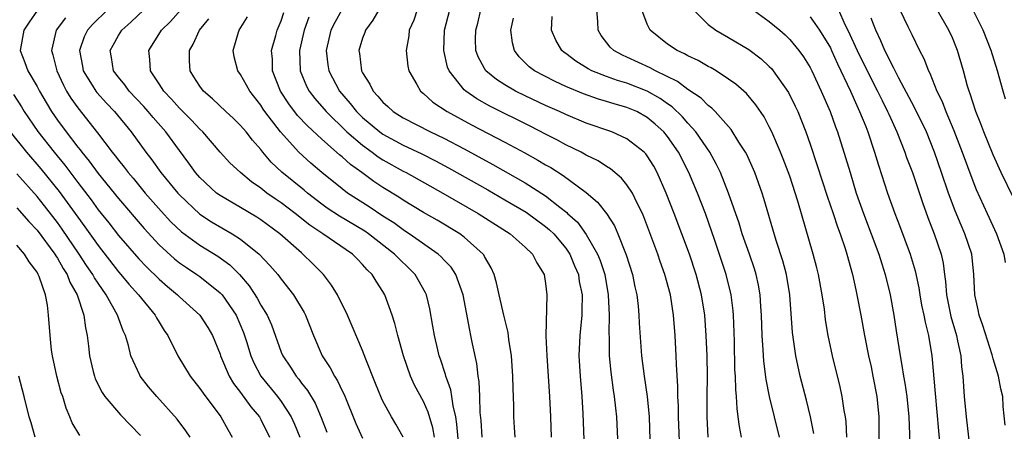
# Model space of a CAD drawing. Units: inches. Extents: x 2578328 to 2580000, y 1491000 to 1494000.
# Drawn here: x 2579253 to 2579350, y 1491742 to 1491782 of the extents above; entities that cross this region are included whole.
import ezdxf

# ---------------------------------------------------------------- set-up
doc = ezdxf.new("R2010")
doc.units = ezdxf.units.IN
doc.header["$MEASUREMENT"] = 0
doc.layers.add('LD25771491_2ft', color=198, linetype='Continuous')

msp = doc.modelspace()

# ---------------------------------------------------------------- linework, layer by layer
at = {"layer": 'LD25771491_2ft'}
for points, elevation in [([(2579325.168, 1491783.168), (2579327, 1491781.848), (2579328.026, 1491781), (2579328.543, 1491780.543), (2579329, 1491780.092), (2579329.911, 1491779), (2579330.367, 1491778.367), (2579331, 1491777.329), (2579331.17, 1491777), (2579332.11, 1491775), (2579332.975, 1491773), (2579333.505, 1491771.504), (2579333.701, 1491771), (2579334.501, 1491768.501), (2579334.939, 1491767), (2579335.552, 1491765), (2579336.244, 1491763), (2579337.768, 1491759), (2579338.052, 1491758.052), (2579338.402, 1491757), (2579338.885, 1491755), (2579339.231, 1491753), (2579339.46, 1491751.46), (2579339.858, 1491749), (2579340.042, 1491748.042), (2579340.188, 1491747), (2579340.315, 1491746.315), (2579340.509, 1491745), (2579340.717, 1491743), (2579340.93, 1491736.93)], 10010), ([(2579255.044, 1491782.956), (2579254.213, 1491781.787), (2579253.69, 1491781), (2579253.325, 1491779), (2579253.812, 1491777.812), (2579254.096, 1491777), (2579255, 1491775.475), (2579255.239, 1491775), (2579255.884, 1491773.884), (2579256.42, 1491773), (2579257, 1491772.167), (2579257.859, 1491771), (2579259, 1491769.501), (2579259.228, 1491769.228), (2579259.386, 1491769), (2579260.118, 1491768.118), (2579261, 1491766.91), (2579263, 1491764.458), (2579265.514, 1491761.514), (2579267, 1491759.916), (2579268.527, 1491758.527), (2579269, 1491758.153), (2579269.677, 1491757.677), (2579270.717, 1491757), (2579271, 1491756.797), (2579273, 1491755.202), (2579273.184, 1491755), (2579274.564, 1491753), (2579275.305, 1491751.305), (2579275.6, 1491750.4), (2579276.013, 1491749), (2579276.305, 1491748.305), (2579276.998, 1491747), (2579278.635, 1491745), (2579279, 1491744.504), (2579279.979, 1491743), (2579280.3, 1491742.3), (2579280.827, 1491741)], 10048), ([(2579257.788, 1491782.212), (2579256.865, 1491781), (2579256.42, 1491779), (2579256.564, 1491778.564), (2579256.929, 1491777), (2579257.584, 1491775.584), (2579257.897, 1491775), (2579258.312, 1491774.313), (2579259, 1491773.363), (2579260.93, 1491770.929), (2579262.382, 1491769), (2579262.665, 1491768.665), (2579263, 1491768.218), (2579263.554, 1491767.554), (2579263.966, 1491767), (2579264.445, 1491766.445), (2579265.641, 1491765), (2579267.203, 1491763.203), (2579268.166, 1491762.167), (2579269.192, 1491761.192), (2579271, 1491759.869), (2579272.784, 1491758.784), (2579273.947, 1491757.947), (2579274.892, 1491757), (2579275.867, 1491755.867), (2579276.656, 1491754.656), (2579277, 1491753.99), (2579277.61, 1491753), (2579278.04, 1491752.041), (2579279, 1491749.368), (2579279.151, 1491749), (2579279.903, 1491747.903), (2579280.479, 1491747), (2579280.725, 1491746.725), (2579281, 1491746.33), (2579281.589, 1491745.589), (2579282.339, 1491744.338), (2579282.935, 1491742.935), (2579283.496, 1491741.496)], 10046), ([(2579261.923, 1491783), (2579260.44, 1491781.56), (2579259.943, 1491781), (2579259.641, 1491780.359), (2579259.173, 1491779), (2579259.455, 1491777.455), (2579259.525, 1491777), (2579260.412, 1491775.588), (2579260.764, 1491775), (2579260.865, 1491774.865), (2579261.816, 1491773.816), (2579262.604, 1491773), (2579264.238, 1491771), (2579265.693, 1491769), (2579266.273, 1491768.273), (2579267.183, 1491767), (2579268.83, 1491765), (2579269, 1491764.812), (2579271, 1491762.935), (2579272.167, 1491762.167), (2579274.189, 1491761), (2579275, 1491760.477), (2579276.825, 1491759), (2579277.891, 1491757.891), (2579278.657, 1491757), (2579279, 1491756.542), (2579280.217, 1491755), (2579281.264, 1491753.264), (2579281.396, 1491753), (2579282.179, 1491751), (2579283.025, 1491749), (2579283.811, 1491747.812), (2579284.233, 1491747), (2579284.539, 1491746.54), (2579285, 1491745.563), (2579285.196, 1491745.195), (2579286.354, 1491742.354), (2579287, 1491740.921)], 10044), ([(2579290.999, 1491740.999), (2579290.289, 1491742.29), (2579289.862, 1491743), (2579289, 1491744.557), (2579288.854, 1491744.854), (2579288.292, 1491746.292), (2579287.322, 1491748.678), (2579287, 1491749.527), (2579285.514, 1491753), (2579284.544, 1491755), (2579283.959, 1491755.959), (2579283.155, 1491757), (2579282.078, 1491758.078), (2579281.14, 1491759), (2579281, 1491759.109), (2579278.863, 1491761), (2579277, 1491762.35), (2579276.613, 1491762.613), (2579275, 1491763.582), (2579273, 1491764.741), (2579272.643, 1491765), (2579271, 1491766.518), (2579270.576, 1491767), (2579269.928, 1491767.928), (2579269, 1491769.162), (2579267.664, 1491771), (2579266.411, 1491772.411), (2579265.932, 1491773), (2579265.49, 1491773.49), (2579264.061, 1491775), (2579263.624, 1491775.625), (2579263, 1491776.368), (2579262.525, 1491777), (2579262.327, 1491778.327), (2579262.202, 1491779), (2579262.472, 1491779.528), (2579263, 1491780.479), (2579263.323, 1491781), (2579264.224, 1491781.776), (2579265.509, 1491783)], 10042), ([(2579294.07, 1491741), (2579293.918, 1491741.919), (2579293.467, 1491743.467), (2579293, 1491744.507), (2579292.12, 1491746.12), (2579291.72, 1491747), (2579291.034, 1491749), (2579290.469, 1491751), (2579290.18, 1491752.18), (2579289.908, 1491753), (2579289.187, 1491755), (2579289, 1491755.312), (2579288.334, 1491756.334), (2579287.942, 1491757), (2579287.459, 1491757.459), (2579287, 1491757.993), (2579286.491, 1491758.491), (2579286.004, 1491759), (2579283.089, 1491761), (2579281.832, 1491761.832), (2579280.376, 1491763), (2579279, 1491764.03), (2579278.416, 1491764.416), (2579277.606, 1491765), (2579277, 1491765.484), (2579276.096, 1491766.096), (2579275, 1491767), (2579273.965, 1491767.965), (2579273, 1491769.022), (2579271.292, 1491771), (2579271, 1491771.272), (2579270.168, 1491772.168), (2579269, 1491773.335), (2579268.216, 1491774.216), (2579267.456, 1491775), (2579267, 1491775.72), (2579266.145, 1491777), (2579266.102, 1491778.102), (2579265.999, 1491779), (2579267.236, 1491781), (2579268.132, 1491781.868), (2579269.141, 1491783)], 10040), ([(2579296.558, 1491739), (2579296.277, 1491742.277), (2579296.168, 1491743), (2579295.9, 1491744.1), (2579295.787, 1491745), (2579295.677, 1491745.676), (2579295.187, 1491747), (2579295.156, 1491747.155), (2579294.669, 1491748.669), (2579294.549, 1491749), (2579294.403, 1491749.597), (2579294.079, 1491751), (2579293.93, 1491751.93), (2579293.617, 1491753.617), (2579293.291, 1491755), (2579293.202, 1491755.202), (2579292.181, 1491757), (2579291.588, 1491757.587), (2579290.558, 1491758.558), (2579290.153, 1491759), (2579287.578, 1491761), (2579287.237, 1491761.236), (2579284.723, 1491762.723), (2579283.527, 1491763.527), (2579283, 1491763.907), (2579281.577, 1491765), (2579281.267, 1491765.267), (2579279.056, 1491767.056), (2579278.033, 1491768.033), (2579277.208, 1491769), (2579277, 1491769.263), (2579276.178, 1491770.178), (2579275.544, 1491771), (2579275, 1491771.648), (2579274.32, 1491772.32), (2579273.575, 1491773), (2579272.26, 1491774.26), (2579271.362, 1491775), (2579271, 1491775.485), (2579270.425, 1491776.425), (2579270.045, 1491777), (2579269.991, 1491777.991), (2579269.983, 1491779), (2579270.36, 1491779.641), (2579270.974, 1491781), (2579271.902, 1491782.098)], 10038), ([(2579298.761, 1491741), (2579298.653, 1491742.653), (2579298.57, 1491743.431), (2579298.534, 1491745), (2579298.472, 1491746.473), (2579298.369, 1491747), (2579298.235, 1491748.234), (2579297.817, 1491750.183), (2579297.663, 1491751), (2579297.538, 1491751.539), (2579296.887, 1491755), (2579296.18, 1491757), (2579295.713, 1491757.713), (2579295, 1491758.438), (2579294.737, 1491758.737), (2579294.437, 1491759), (2579291.583, 1491761), (2579291.235, 1491761.235), (2579291, 1491761.372), (2579290.063, 1491762.063), (2579289, 1491762.729), (2579287.64, 1491763.64), (2579285.529, 1491765), (2579285, 1491765.398), (2579283.012, 1491767.012), (2579281.926, 1491767.926), (2579280.745, 1491769), (2579278.919, 1491771), (2579277.4, 1491773), (2579277.236, 1491773.236), (2579277, 1491773.624), (2579275.928, 1491775), (2579275.606, 1491775.606), (2579275, 1491776.658), (2579274.742, 1491777), (2579274.385, 1491778.385), (2579274.274, 1491779), (2579274.807, 1491780.807), (2579274.877, 1491781), (2579275.705, 1491782.294)], 10036), ([(2579302.008, 1491741), (2579301.955, 1491741.955), (2579301.87, 1491743), (2579301.863, 1491744.137), (2579301.804, 1491745.804), (2579301.793, 1491747), (2579301.654, 1491749), (2579301.401, 1491750.599), (2579301.311, 1491751.312), (2579300.886, 1491753), (2579300.427, 1491755), (2579300.179, 1491756.179), (2579299.938, 1491757), (2579299.659, 1491757.659), (2579299, 1491758.771), (2579298.927, 1491758.926), (2579298.872, 1491759), (2579297, 1491760.672), (2579296.553, 1491761), (2579294.332, 1491762.333), (2579293, 1491763.099), (2579291, 1491764.291), (2579290.578, 1491764.578), (2579289, 1491765.54), (2579288.121, 1491766.122), (2579286.936, 1491767), (2579285.809, 1491767.809), (2579285, 1491768.553), (2579284.75, 1491768.75), (2579283, 1491770.29), (2579281.587, 1491771.587), (2579280.621, 1491772.621), (2579279.755, 1491773.755), (2579278.949, 1491775), (2579278.149, 1491777), (2579278.14, 1491778.14), (2579278.054, 1491779), (2579278.474, 1491780.474), (2579278.603, 1491781), (2579279, 1491781.911), (2579279.278, 1491782.722)], 10034), ([(2579281.733, 1491782.267), (2579281.263, 1491781), (2579280.808, 1491779), (2579280.856, 1491777), (2579281.487, 1491775.487), (2579281.745, 1491775), (2579282.296, 1491774.296), (2579283.415, 1491773), (2579285.469, 1491771), (2579287, 1491769.687), (2579287.964, 1491769), (2579288.551, 1491768.551), (2579289, 1491768.264), (2579291, 1491767.14), (2579291.279, 1491767), (2579294.889, 1491765), (2579298.372, 1491763), (2579301.512, 1491761), (2579303, 1491759.674), (2579303.717, 1491759), (2579304.137, 1491758.137), (2579304.861, 1491757), (2579305, 1491756.118), (2579305.134, 1491755), (2579305.039, 1491750.961), (2579305.11, 1491749), (2579305.395, 1491745), (2579305.484, 1491743), (2579305.535, 1491741)], 10032), ([(2579284.982, 1491783), (2579284.262, 1491781.738), (2579283.891, 1491781), (2579283.42, 1491779), (2579283.59, 1491777.59), (2579283.68, 1491777), (2579284.751, 1491775), (2579285.791, 1491773.791), (2579286.398, 1491773), (2579287, 1491772.414), (2579288.686, 1491771), (2579289, 1491770.772), (2579291, 1491769.688), (2579292.834, 1491768.834), (2579294.164, 1491768.164), (2579295.465, 1491767.465), (2579299.306, 1491765.307), (2579301, 1491764.339), (2579303.103, 1491763.104), (2579305, 1491761.725), (2579305.397, 1491761.397), (2579305.798, 1491761), (2579307, 1491759.574), (2579307.396, 1491759), (2579307.858, 1491757.857), (2579308.224, 1491757), (2579308.314, 1491756.314), (2579308.581, 1491755), (2579308.576, 1491753.424), (2579308.557, 1491753), (2579308.362, 1491751), (2579308.276, 1491749), (2579308.385, 1491747), (2579308.558, 1491745), (2579308.661, 1491743.339), (2579308.754, 1491740.754)], 10030), ([(2579288.591, 1491783), (2579288.019, 1491781.98), (2579287.28, 1491781), (2579287.218, 1491780.782), (2579287, 1491780.202), (2579286.642, 1491779), (2579286.698, 1491778.698), (2579286.895, 1491777), (2579287, 1491776.795), (2579287.709, 1491775.709), (2579288.033, 1491775), (2579288.515, 1491774.515), (2579289, 1491773.92), (2579289.493, 1491773.493), (2579290.012, 1491773), (2579291, 1491772.381), (2579293.7, 1491771), (2579295, 1491770.387), (2579297, 1491769.334), (2579299.812, 1491767.812), (2579303, 1491766.006), (2579305, 1491764.727), (2579306.399, 1491763.601), (2579307.077, 1491763.077), (2579307.147, 1491763), (2579308.124, 1491762.124), (2579309, 1491760.91), (2579310.107, 1491759), (2579310.366, 1491758.366), (2579310.811, 1491757), (2579311.169, 1491755), (2579311.252, 1491753), (2579311.214, 1491751.214), (2579311.239, 1491750.761), (2579311.261, 1491749), (2579311.405, 1491747.405), (2579311.637, 1491745.637), (2579311.745, 1491745), (2579311.859, 1491743.859), (2579311.967, 1491743), (2579312.099, 1491740.099)], 10028), ([(2579292.372, 1491783), (2579292.033, 1491781.967), (2579291.602, 1491781), (2579291.554, 1491780.446), (2579291.289, 1491779), (2579291.455, 1491777.455), (2579291.544, 1491777), (2579292.339, 1491775.661), (2579292.706, 1491775), (2579293, 1491774.763), (2579293.928, 1491773.928), (2579295.33, 1491773), (2579297.709, 1491771.709), (2579301, 1491769.986), (2579302.944, 1491768.943), (2579304.24, 1491768.24), (2579305, 1491767.781), (2579305.506, 1491767.506), (2579306.737, 1491766.737), (2579309, 1491765.05), (2579310.115, 1491764.115), (2579310.984, 1491762.984), (2579311.774, 1491761.774), (2579312.107, 1491761), (2579312.938, 1491758.938), (2579313.546, 1491757), (2579313.786, 1491755.786), (2579313.962, 1491755), (2579314.101, 1491753.899), (2579314.181, 1491753), (2579314.217, 1491752.217), (2579314.446, 1491749), (2579314.688, 1491747), (2579314.984, 1491745), (2579315.181, 1491743), (2579315.258, 1491740.742)], 10026), ([(2579318.223, 1491739), (2579318.062, 1491743), (2579318.054, 1491744.054), (2579318.002, 1491745), (2579318.003, 1491746.003), (2579317.862, 1491748.138), (2579317.836, 1491749), (2579317.737, 1491751), (2579317.59, 1491753), (2579317.28, 1491755), (2579316.741, 1491757), (2579316.272, 1491758.272), (2579316.037, 1491759), (2579314.662, 1491762.662), (2579314.514, 1491763), (2579314.008, 1491763.991), (2579313.538, 1491765), (2579313, 1491765.815), (2579312.469, 1491766.469), (2579311.38, 1491767.379), (2579311, 1491767.595), (2579310.155, 1491768.155), (2579309, 1491768.719), (2579308.829, 1491768.829), (2579308.499, 1491769), (2579307, 1491769.734), (2579306.181, 1491770.181), (2579305, 1491770.775), (2579303.537, 1491771.537), (2579299.531, 1491773.531), (2579298.245, 1491774.245), (2579297.153, 1491775), (2579297, 1491775.146), (2579295.511, 1491777), (2579295.369, 1491777.369), (2579294.993, 1491779), (2579295.054, 1491781), (2579295.575, 1491783)], 10024), ([(2579320.976, 1491741), (2579320.876, 1491743), (2579320.879, 1491745), (2579320.912, 1491747), (2579320.879, 1491749), (2579320.79, 1491751), (2579320.649, 1491753), (2579320.341, 1491755), (2579319.822, 1491757), (2579319.156, 1491759), (2579317.652, 1491763), (2579316.868, 1491765), (2579315.974, 1491767), (2579315.63, 1491767.63), (2579315, 1491768.648), (2579314.85, 1491768.85), (2579314.692, 1491769), (2579313, 1491770.333), (2579311.525, 1491771), (2579309, 1491771.872), (2579307, 1491772.699), (2579306.366, 1491773), (2579305, 1491773.608), (2579303, 1491774.539), (2579302.055, 1491775), (2579301, 1491775.619), (2579300.16, 1491776.16), (2579299.137, 1491777), (2579299, 1491777.222), (2579298.383, 1491778.383), (2579298.15, 1491779), (2579298.118, 1491780.118), (2579298.127, 1491781), (2579298.322, 1491781.678), (2579298.649, 1491783)], 10022), ([(2579324.266, 1491741), (2579324.06, 1491742.06), (2579323.951, 1491743), (2579323.83, 1491743.83), (2579323.77, 1491745), (2579323.697, 1491745.697), (2579323.662, 1491747), (2579323.622, 1491747.622), (2579323.561, 1491750.439), (2579323.472, 1491753), (2579323.437, 1491753.437), (2579323.248, 1491755), (2579322.772, 1491757), (2579321.65, 1491760.35), (2579320.725, 1491763), (2579319.953, 1491765), (2579319.082, 1491767), (2579318.058, 1491769), (2579317, 1491770.548), (2579316.633, 1491771), (2579315.78, 1491771.78), (2579315, 1491772.435), (2579313.973, 1491773), (2579313, 1491773.418), (2579311.755, 1491773.755), (2579311, 1491773.992), (2579310.214, 1491774.213), (2579308.729, 1491774.729), (2579307, 1491775.459), (2579305.942, 1491775.942), (2579303.919, 1491777), (2579303.396, 1491777.396), (2579302.394, 1491778.394), (2579301.957, 1491779), (2579301.746, 1491779.746), (2579301.592, 1491781), (2579301.833, 1491782.167)], 10020), ([(2579327.985, 1491741), (2579327.021, 1491745.021), (2579326.694, 1491746.694), (2579326.464, 1491748.464), (2579326.41, 1491749.59), (2579326.307, 1491751), (2579326.232, 1491753), (2579326.163, 1491753.837), (2579326.091, 1491755), (2579325.934, 1491755.934), (2579325.714, 1491757), (2579325.549, 1491757.549), (2579325.062, 1491759), (2579324.342, 1491761), (2579324.023, 1491762.023), (2579322.992, 1491765), (2579322.209, 1491767), (2579321.818, 1491767.818), (2579321.14, 1491769), (2579319.784, 1491771), (2579319, 1491771.859), (2579318.477, 1491772.477), (2579317.46, 1491773.46), (2579317, 1491773.758), (2579316.28, 1491774.28), (2579315, 1491775.016), (2579313, 1491775.795), (2579312.061, 1491776.061), (2579311, 1491776.434), (2579309.559, 1491777), (2579309.19, 1491777.189), (2579307.961, 1491777.961), (2579307, 1491778.704), (2579306.822, 1491778.822), (2579306.609, 1491779), (2579306.011, 1491780.011), (2579305.566, 1491781), (2579305.656, 1491782.344)], 10018), ([(2579331.381, 1491741.381), (2579331.06, 1491743), (2579330.655, 1491744.655), (2579330.047, 1491747), (2579329.603, 1491749), (2579329.281, 1491751.281), (2579329.028, 1491755), (2579328.691, 1491757), (2579328.327, 1491758.327), (2579327.676, 1491760.324), (2579326.467, 1491764.467), (2579326.295, 1491765), (2579325.568, 1491767), (2579324.774, 1491768.774), (2579324.653, 1491769), (2579324.011, 1491769.989), (2579323.237, 1491771.237), (2579321.673, 1491773), (2579321.347, 1491773.348), (2579321, 1491773.599), (2579320.313, 1491774.313), (2579319, 1491775.187), (2579317.969, 1491775.969), (2579315.794, 1491777), (2579315.289, 1491777.289), (2579313, 1491778.354), (2579312.547, 1491778.547), (2579311.701, 1491779), (2579311.343, 1491779.343), (2579310.476, 1491780.476), (2579310.156, 1491781), (2579310.14, 1491781.86), (2579310.041, 1491783)], 10016), ([(2579334.631, 1491741), (2579334.547, 1491742.547), (2579334.482, 1491743), (2579334.361, 1491743.639), (2579334.174, 1491745), (2579333.963, 1491745.962), (2579333.205, 1491749), (2579332.783, 1491751), (2579332.526, 1491752.526), (2579332.41, 1491753.59), (2579332.195, 1491755), (2579331.821, 1491757), (2579331.661, 1491757.662), (2579331.308, 1491759), (2579329.816, 1491764.184), (2579329, 1491766.656), (2579328.362, 1491768.362), (2579328.103, 1491769), (2579327.245, 1491771), (2579327, 1491771.513), (2579326.486, 1491772.486), (2579325.678, 1491773.678), (2579324.762, 1491774.762), (2579323.697, 1491775.697), (2579323, 1491776.188), (2579321.757, 1491777), (2579321.286, 1491777.286), (2579321, 1491777.428), (2579320.008, 1491778.008), (2579319, 1491778.466), (2579318.668, 1491778.668), (2579317.937, 1491779), (2579317, 1491779.628), (2579315.277, 1491781), (2579315, 1491781.587), (2579314.469, 1491783)], 10014), ([(2579319.537, 1491783), (2579321, 1491781.565), (2579321.745, 1491781), (2579323, 1491780.295), (2579325, 1491779.092), (2579326.19, 1491778.189), (2579327, 1491777.438), (2579327.217, 1491777.218), (2579327.389, 1491777), (2579328.885, 1491774.885), (2579329.545, 1491773.545), (2579329.791, 1491773), (2579330.577, 1491771), (2579331, 1491769.801), (2579331.707, 1491767.707), (2579332.683, 1491764.683), (2579333.269, 1491763), (2579333.691, 1491761.691), (2579333.96, 1491761), (2579334.456, 1491759.544), (2579334.621, 1491759), (2579335.166, 1491757), (2579335.494, 1491755.494), (2579335.616, 1491755), (2579336.006, 1491753), (2579336.364, 1491751), (2579336.757, 1491749), (2579337, 1491747.922), (2579337.187, 1491747), (2579337.556, 1491745), (2579337.751, 1491743), (2579337.772, 1491739)], 10012), ([(2579331, 1491782.305), (2579331.942, 1491781), (2579333, 1491779.25), (2579333.122, 1491779), (2579333.694, 1491777.694), (2579334.995, 1491775.005), (2579335.59, 1491773.59), (2579335.882, 1491773), (2579336.474, 1491771.526), (2579336.671, 1491771), (2579337.349, 1491769), (2579337.728, 1491767.728), (2579338.627, 1491765), (2579339.331, 1491763), (2579339.797, 1491761.797), (2579340.837, 1491759), (2579341.339, 1491757.339), (2579341.69, 1491755.69), (2579341.795, 1491755), (2579341.977, 1491753.977), (2579342.199, 1491753), (2579342.31, 1491752.31), (2579342.654, 1491751), (2579342.986, 1491749), (2579343.317, 1491745.317), (2579343.619, 1491741.619), (2579343.777, 1491740.223)], 10008), ([(2579333.786, 1491783), (2579334.439, 1491781.561), (2579334.73, 1491781), (2579335.649, 1491779), (2579336.737, 1491776.737), (2579337.648, 1491775), (2579338.082, 1491774.082), (2579338.635, 1491773), (2579338.738, 1491772.738), (2579339.541, 1491771), (2579340.331, 1491769), (2579340.499, 1491768.499), (2579341.062, 1491767), (2579342.058, 1491764.058), (2579342.591, 1491762.591), (2579343.222, 1491761), (2579343.898, 1491759), (2579344.092, 1491758.092), (2579344.215, 1491757), (2579344.321, 1491756.321), (2579344.411, 1491755), (2579344.853, 1491752.853), (2579345.395, 1491751), (2579345.514, 1491750.486), (2579345.815, 1491749), (2579345.907, 1491747.907), (2579346.029, 1491747), (2579346.172, 1491745), (2579346.357, 1491743), (2579346.814, 1491739)], 10006), ([(2579350.178, 1491742.178), (2579349.99, 1491744.01), (2579349.948, 1491745), (2579349.767, 1491745.767), (2579349.547, 1491747), (2579349, 1491748.7), (2579348.901, 1491749.099), (2579347.984, 1491751.984), (2579347.633, 1491753), (2579347.533, 1491753.533), (2579347.209, 1491755), (2579347.11, 1491757), (2579346.897, 1491759), (2579346.239, 1491761), (2579345.853, 1491761.853), (2579345.264, 1491763.264), (2579344.618, 1491765), (2579343.944, 1491767), (2579343.244, 1491769), (2579342.439, 1491771), (2579341.323, 1491773.323), (2579341, 1491773.895), (2579339.732, 1491776.268), (2579339.362, 1491777), (2579339.255, 1491777.255), (2579339, 1491777.696), (2579338.591, 1491778.591), (2579338.363, 1491779), (2579337.966, 1491779.966), (2579337.457, 1491781), (2579337, 1491782.176)], 10004), ([(2579339.835, 1491783), (2579340.626, 1491781.374), (2579341, 1491780.566), (2579341.782, 1491779), (2579342.201, 1491778.201), (2579342.641, 1491777), (2579342.771, 1491776.771), (2579343.476, 1491775), (2579343.992, 1491773.992), (2579344.366, 1491773), (2579345.15, 1491771.15), (2579345.966, 1491769), (2579347, 1491766.196), (2579347.345, 1491765.345), (2579348.404, 1491763), (2579349.348, 1491761), (2579350.051, 1491759), (2579350.177, 1491758.177)], 10002), ([(2579351, 1491764.519), (2579349.812, 1491767), (2579349, 1491768.745), (2579348.076, 1491771), (2579347.799, 1491771.799), (2579347.313, 1491773), (2579347, 1491773.934), (2579346.749, 1491774.749), (2579346.643, 1491775), (2579346.489, 1491775.511), (2579346.093, 1491777), (2579345.511, 1491779), (2579345, 1491780.24), (2579344.65, 1491781), (2579343.494, 1491783)], 10000), ([(2579350.228, 1491774.228), (2579349.979, 1491775), (2579349.421, 1491777), (2579348.811, 1491779), (2579348.02, 1491781), (2579347.02, 1491783.02)], 9998), ([(2579252.666, 1491774.666), (2579253.456, 1491773.456), (2579253.724, 1491773), (2579255.06, 1491771.06), (2579256.684, 1491769), (2579257.728, 1491767.729), (2579259, 1491766.022), (2579260.316, 1491764.316), (2579261, 1491763.364), (2579262.055, 1491762.055), (2579263, 1491760.839), (2579265, 1491758.533), (2579265.75, 1491757.75), (2579267, 1491756.525), (2579267.812, 1491755.812), (2579268.805, 1491755), (2579269, 1491754.801), (2579271.014, 1491753), (2579271.785, 1491751.785), (2579272.262, 1491751), (2579273, 1491749.168), (2579273.052, 1491749), (2579273.883, 1491747), (2579274.301, 1491746.301), (2579275, 1491745.41), (2579276.007, 1491744.007), (2579276.862, 1491743), (2579277, 1491742.754), (2579277.87, 1491741)], 10050), ([(2579252.364, 1491771), (2579253.975, 1491769), (2579255.378, 1491767.378), (2579257.162, 1491765.162), (2579259, 1491762.62), (2579259.693, 1491761.693), (2579261, 1491759.835), (2579263, 1491757.267), (2579263.236, 1491757), (2579264.03, 1491756.03), (2579264.962, 1491755), (2579266.607, 1491753), (2579266.734, 1491752.734), (2579267, 1491752.304), (2579267.505, 1491751.504), (2579267.858, 1491751), (2579268.854, 1491749), (2579270.052, 1491747), (2579271, 1491745.806), (2579271.32, 1491745.32), (2579273.079, 1491743), (2579273.752, 1491741.752), (2579274.184, 1491741)], 10052), ([(2579270.043, 1491741), (2579269.638, 1491741.637), (2579268.775, 1491742.775), (2579266.763, 1491745), (2579265.959, 1491745.959), (2579265.143, 1491747), (2579265.09, 1491747.09), (2579264.209, 1491749), (2579263.976, 1491750.024), (2579263.683, 1491751), (2579263.453, 1491751.453), (2579262.923, 1491753), (2579261.796, 1491755), (2579261, 1491756.131), (2579260.654, 1491756.654), (2579260.483, 1491757), (2579259.873, 1491757.873), (2579259.137, 1491759), (2579257.458, 1491761.458), (2579257, 1491762.091), (2579255.729, 1491763.73), (2579255, 1491764.645), (2579253, 1491766.882)], 10054), ([(2579253, 1491763.529), (2579254.189, 1491762.19), (2579255, 1491761.365), (2579256.745, 1491759), (2579256.833, 1491758.833), (2579257, 1491758.598), (2579257.572, 1491757.572), (2579257.959, 1491757), (2579258.236, 1491756.235), (2579258.952, 1491755), (2579259.611, 1491753), (2579259.758, 1491751.758), (2579259.932, 1491751), (2579260.06, 1491749.94), (2579260.148, 1491749), (2579260.529, 1491747.471), (2579260.632, 1491747), (2579260.727, 1491746.727), (2579261.396, 1491745.396), (2579261.673, 1491745), (2579263.195, 1491743.195), (2579265.179, 1491741.179)], 10056), ([(2579259.191, 1491741.191), (2579258.436, 1491742.436), (2579258.229, 1491743), (2579257.846, 1491743.846), (2579257.518, 1491745), (2579257.384, 1491745.384), (2579256.939, 1491747), (2579256.512, 1491749), (2579256.435, 1491749.566), (2579256.281, 1491751), (2579256.125, 1491753), (2579256.016, 1491753.984), (2579255.815, 1491755), (2579255.217, 1491756.783), (2579255.124, 1491757), (2579255, 1491757.209), (2579254.223, 1491758.223), (2579253.753, 1491759), (2579253, 1491759.863)], 10058), ([(2579254.802, 1491741), (2579254.416, 1491742.416), (2579254.21, 1491743), (2579253.728, 1491745), (2579253.203, 1491747)], 10060)]:
    msp.add_lwpolyline(points, dxfattribs=dict(at, elevation=elevation))

doc.saveas('drawing.dxf')
